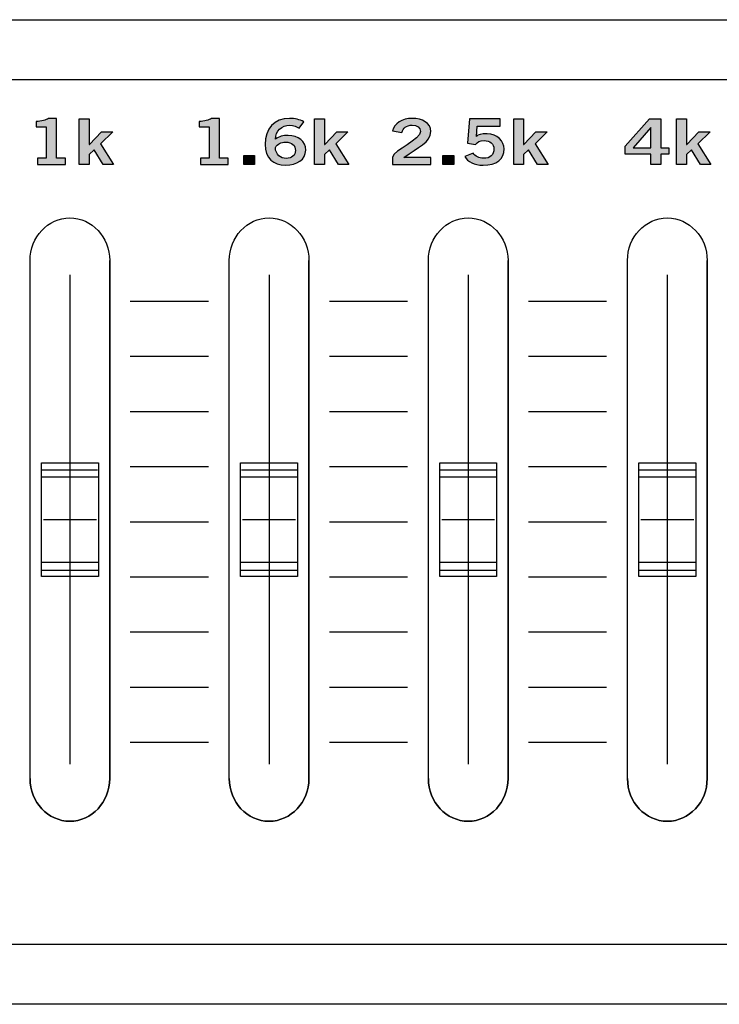
# Model space of a CAD drawing. Extents: x 0 to 114, y 0 to 10.
# Drawn here: x 88 to 95, y 0 to 10 of the extents above; entities that cross this region are included whole.
import ezdxf

# ---------------------------------------------------------------- set-up
doc = ezdxf.new("R2010")
doc.units = 0
doc.header["$MEASUREMENT"] = 0
for name, color, linetype in [('GRAY', 7, 'CONTINUOUS'), ('HARDWARE', 7, 'CONTINUOUS'), ('METAL', 7, 'CONTINUOUS'), ('WHITE', 7, 'CONTINUOUS')]:
    doc.layers.add(name, color=color, linetype=linetype)

# ---------------------------------------------------------------- blocks, each defined once
blk = doc.blocks.new('BLOCK_36')
at = {"layer": 'WHITE'}
h = blk.add_hatch(color=7, dxfattribs=at)
h.dxf.hatch_style = 2
edge = h.paths.add_edge_path()
edge.add_spline(control_points=[(88.158, 8.853), (88.158, 8.853), (88.158, 8.919), (88.158, 8.919), (88.158, 8.919), (88.251, 8.919), (88.251, 8.919), (88.251, 8.919), (88.251, 9.251), (88.251, 9.251), (88.251, 9.251), (88.144, 9.251), (88.144, 9.251), (88.144, 9.251), (88.144, 9.307), (88.144, 9.307), (88.199, 9.309), (88.247, 9.319), (88.275, 9.34), (88.275, 9.34), (88.359, 9.34), (88.359, 9.34), (88.359, 9.34), (88.359, 8.919), (88.359, 8.919), (88.359, 8.919), (88.452, 8.919), (88.452, 8.919), (88.452, 8.919), (88.452, 8.853), (88.452, 8.853), (88.452, 8.853), (88.158, 8.853), (88.158, 8.853)], knot_values=[0, 0, 0, 0, 1, 1, 1, 2, 2, 2, 3, 3, 3, 4, 4, 4, 5, 5, 5, 6, 6, 6, 7, 7, 7, 8, 8, 8, 9, 9, 9, 10, 10, 10, 11, 11, 11, 11], degree=3, periodic=1)
h = blk.add_hatch(color=7, dxfattribs=at)
h.dxf.hatch_style = 2
h.paths.add_polyline_path([(88.598, 8.853), (88.598, 9.334), (88.702, 9.334), (88.702, 9.065), (88.705, 9.065), (88.832, 9.199), (88.951, 9.199), (88.823, 9.07), (88.96, 8.853), (88.85, 8.853), (88.754, 9.008), (88.702, 8.959), (88.702, 8.853)])
blk.add_lwpolyline([(88.598, 8.853), (88.598, 9.334), (88.702, 9.334), (88.702, 9.065), (88.705, 9.065), (88.832, 9.199), (88.951, 9.199), (88.823, 9.07), (88.96, 8.853), (88.85, 8.853), (88.754, 9.008), (88.702, 8.959), (88.702, 8.853), (88.598, 8.853)], dxfattribs=at)
blk.add_open_spline([(88.158, 8.853), (88.158, 8.853), (88.158, 8.919), (88.158, 8.919), (88.158, 8.919), (88.251, 8.919), (88.251, 8.919), (88.251, 8.919), (88.251, 9.251), (88.251, 9.251), (88.251, 9.251), (88.144, 9.251), (88.144, 9.251), (88.144, 9.251), (88.144, 9.307), (88.144, 9.307), (88.199, 9.309), (88.247, 9.319), (88.275, 9.34), (88.275, 9.34), (88.359, 9.34), (88.359, 9.34), (88.359, 9.34), (88.359, 8.919), (88.359, 8.919), (88.359, 8.919), (88.452, 8.919), (88.452, 8.919), (88.452, 8.919), (88.452, 8.853), (88.452, 8.853), (88.452, 8.853), (88.158, 8.853), (88.158, 8.853)], degree=3, knots=[0, 0, 0, 0, 1, 1, 1, 2, 2, 2, 3, 3, 3, 4, 4, 4, 5, 5, 5, 6, 6, 6, 7, 7, 7, 8, 8, 8, 9, 9, 9, 10, 10, 10, 11, 11, 11, 11], dxfattribs=at)
blk = doc.blocks.new('BLOCK_37')
at = {"layer": 'WHITE'}
h = blk.add_hatch(color=7, dxfattribs=at)
h.dxf.hatch_style = 2
edge = h.paths.add_edge_path()
edge.add_spline(control_points=[(89.876, 8.853), (89.876, 8.853), (89.876, 8.919), (89.876, 8.919), (89.876, 8.919), (89.969, 8.919), (89.969, 8.919), (89.969, 8.919), (89.969, 9.251), (89.969, 9.251), (89.969, 9.251), (89.863, 9.251), (89.863, 9.251), (89.863, 9.251), (89.863, 9.307), (89.863, 9.307), (89.918, 9.309), (89.966, 9.319), (89.993, 9.34), (89.993, 9.34), (90.077, 9.34), (90.077, 9.34), (90.077, 9.34), (90.077, 8.919), (90.077, 8.919), (90.077, 8.919), (90.17, 8.919), (90.17, 8.919), (90.17, 8.919), (90.17, 8.853), (90.17, 8.853), (90.17, 8.853), (89.876, 8.853), (89.876, 8.853)], knot_values=[0, 0, 0, 0, 1, 1, 1, 2, 2, 2, 3, 3, 3, 4, 4, 4, 5, 5, 5, 6, 6, 6, 7, 7, 7, 8, 8, 8, 9, 9, 9, 10, 10, 10, 11, 11, 11, 11], degree=3, periodic=1)
h = blk.add_hatch(color=7, dxfattribs=at)
h.dxf.hatch_style = 2
edge = h.paths.add_edge_path()
edge.add_spline(control_points=[(90.918, 9.235), (90.893, 9.252), (90.86, 9.268), (90.817, 9.268), (90.735, 9.268), (90.668, 9.203), (90.667, 9.122), (90.706, 9.149), (90.747, 9.16), (90.802, 9.16), (90.907, 9.16), (90.986, 9.097), (90.987, 9.005), (90.986, 8.904), (90.895, 8.846), (90.774, 8.846), (90.648, 8.846), (90.558, 8.918), (90.558, 9.065), (90.558, 9.232), (90.653, 9.34), (90.817, 9.34), (90.875, 9.34), (90.92, 9.327), (90.966, 9.304), (90.966, 9.304), (90.918, 9.235), (90.918, 9.235)], knot_values=[0, 0, 0, 0, 1, 1, 1, 2, 2, 2, 3, 3, 3, 4, 4, 4, 5, 5, 5, 6, 6, 6, 7, 7, 7, 8, 8, 8, 9, 9, 9, 9], degree=3, periodic=1)
edge = h.paths.add_edge_path()
edge.add_spline(control_points=[(90.775, 9.089), (90.727, 9.089), (90.69, 9.07), (90.667, 9.034), (90.667, 8.953), (90.724, 8.918), (90.782, 8.918), (90.84, 8.918), (90.879, 8.951), (90.878, 9.001), (90.879, 9.055), (90.842, 9.089), (90.775, 9.089)], knot_values=[0, 0, 0, 0, 1, 1, 1, 2, 2, 2, 3, 3, 3, 4, 4, 4, 4], degree=3, periodic=1)
h = blk.add_hatch(color=7, dxfattribs=at)
h.dxf.hatch_style = 2
h.paths.add_polyline_path([(91.08, 8.853), (91.08, 9.334), (91.183, 9.334), (91.183, 9.065), (91.187, 9.065), (91.314, 9.199), (91.432, 9.199), (91.305, 9.07), (91.442, 8.853), (91.332, 8.853), (91.236, 9.008), (91.183, 8.959), (91.183, 8.853)])
h = blk.add_hatch(color=7, dxfattribs=at)
h.dxf.hatch_style = 2
h.paths.add_polyline_path([(90.333, 8.853), (90.333, 8.947), (90.448, 8.947), (90.448, 8.853)])
for points in [[(91.08, 8.853), (91.08, 9.334), (91.183, 9.334), (91.183, 9.065), (91.187, 9.065), (91.314, 9.199), (91.432, 9.199), (91.305, 9.07), (91.442, 8.853), (91.332, 8.853), (91.236, 9.008), (91.183, 8.959), (91.183, 8.853), (91.08, 8.853)], [(90.333, 8.853), (90.333, 8.947), (90.448, 8.947), (90.448, 8.853), (90.333, 8.853)]]:
    blk.add_lwpolyline(points, dxfattribs=at)
for points, knots in [([(89.876, 8.853), (89.876, 8.853), (89.876, 8.919), (89.876, 8.919), (89.876, 8.919), (89.969, 8.919), (89.969, 8.919), (89.969, 8.919), (89.969, 9.251), (89.969, 9.251), (89.969, 9.251), (89.863, 9.251), (89.863, 9.251), (89.863, 9.251), (89.863, 9.307), (89.863, 9.307), (89.918, 9.309), (89.966, 9.319), (89.993, 9.34), (89.993, 9.34), (90.077, 9.34), (90.077, 9.34), (90.077, 9.34), (90.077, 8.919), (90.077, 8.919), (90.077, 8.919), (90.17, 8.919), (90.17, 8.919), (90.17, 8.919), (90.17, 8.853), (90.17, 8.853), (90.17, 8.853), (89.876, 8.853), (89.876, 8.853)], [0, 0, 0, 0, 1, 1, 1, 2, 2, 2, 3, 3, 3, 4, 4, 4, 5, 5, 5, 6, 6, 6, 7, 7, 7, 8, 8, 8, 9, 9, 9, 10, 10, 10, 11, 11, 11, 11]), ([(90.918, 9.235), (90.893, 9.252), (90.86, 9.268), (90.817, 9.268), (90.735, 9.268), (90.668, 9.203), (90.667, 9.122), (90.706, 9.149), (90.747, 9.16), (90.802, 9.16), (90.907, 9.16), (90.986, 9.097), (90.987, 9.005), (90.986, 8.904), (90.895, 8.846), (90.774, 8.846), (90.648, 8.846), (90.558, 8.918), (90.558, 9.065), (90.558, 9.232), (90.653, 9.34), (90.817, 9.34), (90.875, 9.34), (90.92, 9.327), (90.966, 9.304), (90.966, 9.304), (90.918, 9.235), (90.918, 9.235)], [0, 0, 0, 0, 1, 1, 1, 2, 2, 2, 3, 3, 3, 4, 4, 4, 5, 5, 5, 6, 6, 6, 7, 7, 7, 8, 8, 8, 9, 9, 9, 9]), ([(90.775, 9.089), (90.727, 9.089), (90.69, 9.07), (90.667, 9.034), (90.667, 8.953), (90.724, 8.918), (90.782, 8.918), (90.84, 8.918), (90.879, 8.951), (90.878, 9.001), (90.879, 9.055), (90.842, 9.089), (90.775, 9.089)], [0, 0, 0, 0, 1, 1, 1, 2, 2, 2, 3, 3, 3, 4, 4, 4, 4])]:
    blk.add_open_spline(points, degree=3, knots=knots, dxfattribs=at)
blk = doc.blocks.new('BLOCK_38')
at = {"layer": 'WHITE'}
h = blk.add_hatch(color=7, dxfattribs=at)
h.dxf.hatch_style = 2
edge = h.paths.add_edge_path()
edge.add_spline(control_points=[(91.901, 8.853), (91.901, 8.853), (91.901, 8.932), (91.901, 8.932), (91.919, 9.007), (92.197, 9.114), (92.197, 9.202), (92.197, 9.244), (92.163, 9.268), (92.108, 9.268), (92.048, 9.268), (92.013, 9.236), (92, 9.192), (92, 9.192), (91.903, 9.209), (91.903, 9.209), (91.916, 9.283), (92.003, 9.34), (92.11, 9.34), (92.216, 9.34), (92.306, 9.292), (92.306, 9.202), (92.306, 9.085), (92.171, 9.037), (92.021, 8.927), (92.021, 8.927), (92.306, 8.927), (92.306, 8.927), (92.306, 8.927), (92.306, 8.853), (92.306, 8.853), (92.306, 8.853), (91.901, 8.853), (91.901, 8.853)], knot_values=[0, 0, 0, 0, 1, 1, 1, 2, 2, 2, 3, 3, 3, 4, 4, 4, 5, 5, 5, 6, 6, 6, 7, 7, 7, 8, 8, 8, 9, 9, 9, 10, 10, 10, 11, 11, 11, 11], degree=3, periodic=1)
h = blk.add_hatch(color=7, dxfattribs=at)
h.dxf.hatch_style = 2
edge = h.paths.add_edge_path()
edge.add_spline(control_points=[(92.713, 9.334), (92.713, 9.334), (93.038, 9.334), (93.038, 9.334), (93.038, 9.334), (93.038, 9.259), (93.038, 9.259), (93.038, 9.259), (92.795, 9.259), (92.795, 9.259), (92.795, 9.259), (92.787, 9.15), (92.787, 9.15), (92.806, 9.166), (92.834, 9.178), (92.899, 9.178), (93.007, 9.178), (93.079, 9.097), (93.079, 9.018), (93.079, 8.913), (93.002, 8.846), (92.857, 8.846), (92.762, 8.846), (92.696, 8.882), (92.663, 8.936), (92.663, 8.936), (92.753, 8.973), (92.753, 8.973), (92.771, 8.939), (92.818, 8.919), (92.859, 8.919), (92.936, 8.917), (92.971, 8.958), (92.971, 9.018), (92.971, 9.067), (92.932, 9.106), (92.868, 9.106), (92.826, 9.106), (92.794, 9.089), (92.778, 9.065), (92.778, 9.065), (92.691, 9.078), (92.691, 9.078), (92.691, 9.078), (92.713, 9.334), (92.713, 9.334)], knot_values=[0, 0, 0, 0, 1, 1, 1, 2, 2, 2, 3, 3, 3, 4, 4, 4, 5, 5, 5, 6, 6, 6, 7, 7, 7, 8, 8, 8, 9, 9, 9, 10, 10, 10, 11, 11, 11, 12, 12, 12, 13, 13, 13, 14, 14, 14, 15, 15, 15, 15], degree=3, periodic=1)
h = blk.add_hatch(color=7, dxfattribs=at)
h.dxf.hatch_style = 2
h.paths.add_polyline_path([(93.18, 8.853), (93.18, 9.334), (93.283, 9.334), (93.283, 9.065), (93.287, 9.065), (93.414, 9.199), (93.532, 9.199), (93.405, 9.07), (93.542, 8.853), (93.432, 8.853), (93.336, 9.008), (93.283, 8.959), (93.283, 8.853)])
h = blk.add_hatch(color=7, dxfattribs=at)
h.dxf.hatch_style = 2
h.paths.add_polyline_path([(92.433, 8.853), (92.433, 8.947), (92.547, 8.947), (92.547, 8.853)])
for points in [[(93.18, 8.853), (93.18, 9.334), (93.283, 9.334), (93.283, 9.065), (93.287, 9.065), (93.414, 9.199), (93.532, 9.199), (93.405, 9.07), (93.542, 8.853), (93.432, 8.853), (93.336, 9.008), (93.283, 8.959), (93.283, 8.853), (93.18, 8.853)], [(92.433, 8.853), (92.433, 8.947), (92.547, 8.947), (92.547, 8.853), (92.433, 8.853)]]:
    blk.add_lwpolyline(points, dxfattribs=at)
for points, knots in [([(91.901, 8.853), (91.901, 8.853), (91.901, 8.932), (91.901, 8.932), (91.919, 9.007), (92.197, 9.114), (92.197, 9.202), (92.197, 9.244), (92.163, 9.268), (92.108, 9.268), (92.048, 9.268), (92.013, 9.236), (92, 9.192), (92, 9.192), (91.903, 9.209), (91.903, 9.209), (91.916, 9.283), (92.003, 9.34), (92.11, 9.34), (92.216, 9.34), (92.306, 9.292), (92.306, 9.202), (92.306, 9.085), (92.171, 9.037), (92.021, 8.927), (92.021, 8.927), (92.306, 8.927), (92.306, 8.927), (92.306, 8.927), (92.306, 8.853), (92.306, 8.853), (92.306, 8.853), (91.901, 8.853), (91.901, 8.853)], [0, 0, 0, 0, 1, 1, 1, 2, 2, 2, 3, 3, 3, 4, 4, 4, 5, 5, 5, 6, 6, 6, 7, 7, 7, 8, 8, 8, 9, 9, 9, 10, 10, 10, 11, 11, 11, 11]), ([(92.713, 9.334), (92.713, 9.334), (93.038, 9.334), (93.038, 9.334), (93.038, 9.334), (93.038, 9.259), (93.038, 9.259), (93.038, 9.259), (92.795, 9.259), (92.795, 9.259), (92.795, 9.259), (92.787, 9.15), (92.787, 9.15), (92.806, 9.166), (92.834, 9.178), (92.899, 9.178), (93.007, 9.178), (93.079, 9.097), (93.079, 9.018), (93.079, 8.913), (93.002, 8.846), (92.857, 8.846), (92.762, 8.846), (92.696, 8.882), (92.663, 8.936), (92.663, 8.936), (92.753, 8.973), (92.753, 8.973), (92.771, 8.939), (92.818, 8.919), (92.859, 8.919), (92.936, 8.917), (92.971, 8.958), (92.971, 9.018), (92.971, 9.067), (92.932, 9.106), (92.868, 9.106), (92.826, 9.106), (92.794, 9.089), (92.778, 9.065), (92.778, 9.065), (92.691, 9.078), (92.691, 9.078), (92.691, 9.078), (92.713, 9.334), (92.713, 9.334)], [0, 0, 0, 0, 1, 1, 1, 2, 2, 2, 3, 3, 3, 4, 4, 4, 5, 5, 5, 6, 6, 6, 7, 7, 7, 8, 8, 8, 9, 9, 9, 10, 10, 10, 11, 11, 11, 12, 12, 12, 13, 13, 13, 14, 14, 14, 15, 15, 15, 15])]:
    blk.add_open_spline(points, degree=3, knots=knots, dxfattribs=at)
blk = doc.blocks.new('BLOCK_39')
at = {"layer": 'WHITE'}
h = blk.add_hatch(color=7, dxfattribs=at)
h.dxf.hatch_style = 2
h.paths.add_polyline_path([(94.356, 9.048), (94.613, 9.334), (94.73, 9.334), (94.73, 9.03), (94.815, 9.03), (94.815, 8.963), (94.73, 8.963), (94.73, 8.853), (94.627, 8.853), (94.627, 8.963), (94.356, 8.963)])
h.paths.add_polyline_path([(94.627, 9.03), (94.627, 9.244), (94.625, 9.244), (94.439, 9.03)])
h = blk.add_hatch(color=7, dxfattribs=at)
h.dxf.hatch_style = 2
h.paths.add_polyline_path([(94.898, 8.853), (94.898, 9.334), (95.002, 9.334), (95.002, 9.065), (95.005, 9.065), (95.132, 9.199), (95.251, 9.199), (95.123, 9.07), (95.26, 8.853), (95.15, 8.853), (95.054, 9.008), (95.002, 8.959), (95.002, 8.853)])
for points in [[(94.356, 9.048), (94.613, 9.334), (94.73, 9.334), (94.73, 9.03), (94.815, 9.03), (94.815, 8.963), (94.73, 8.963), (94.73, 8.853), (94.627, 8.853), (94.627, 8.963), (94.356, 8.963), (94.356, 9.048)], [(94.627, 9.03), (94.627, 9.244), (94.625, 9.244), (94.439, 9.03), (94.627, 9.03)], [(94.898, 8.853), (94.898, 9.334), (95.002, 9.334), (95.002, 9.065), (95.005, 9.065), (95.132, 9.199), (95.251, 9.199), (95.123, 9.07), (95.26, 8.853), (95.15, 8.853), (95.054, 9.008), (95.002, 8.959), (95.002, 8.853), (94.898, 8.853)]]:
    blk.add_lwpolyline(points, dxfattribs=at)
blk = doc.blocks.new('BLOCK_139')
at = {"layer": 'HARDWARE', "color": 7}
for points in [[(88.5, 7.69), (88.5, 2.53)], [(88.2, 5.71), (88.8, 5.71), (88.8, 4.51), (88.2, 4.51), (88.2, 5.71)], [(88.8, 5.71), (88.8, 4.51)], [(88.208, 5.635), (88.792, 5.635)], [(88.2, 5.56), (88.8, 5.56)], [(88.221, 5.11), (88.779, 5.11)], [(88.2, 4.66), (88.8, 4.66)], [(88.205, 4.578), (88.795, 4.578)], [(88.8, 4.51), (88.2, 4.51)]]:
    blk.add_lwpolyline(points, dxfattribs=at)
for points, knots in [([(88.92, 7.84), (88.92, 8.089), (88.732, 8.29), (88.5, 8.29), (88.268, 8.29), (88.08, 8.089), (88.08, 7.84), (88.08, 7.84), (88.08, 2.381), (88.08, 2.381), (88.08, 2.132), (88.268, 1.93), (88.5, 1.93), (88.732, 1.93), (88.92, 2.132), (88.92, 2.381), (88.92, 2.381), (88.92, 7.84), (88.92, 7.84)], [0, 0, 0, 0, 1, 1, 1, 2, 2, 2, 3, 3, 3, 4, 4, 4, 5, 5, 5, 6, 6, 6, 6]), ([(88.08, 2.381), (88.08, 2.132), (88.268, 1.93), (88.5, 1.93), (88.732, 1.93), (88.92, 2.132), (88.92, 2.381), (88.92, 2.381), (88.92, 7.84), (88.92, 7.84)], [0, 0, 0, 0, 1, 1, 1, 2, 2, 2, 3, 3, 3, 3])]:
    blk.add_open_spline(points, degree=3, knots=knots, dxfattribs=at)
blk.add_open_spline([(88.5, 1.93), (88.732, 1.93), (88.92, 2.132), (88.92, 2.381)], degree=3, dxfattribs=at)
blk = doc.blocks.new('BLOCK_140')
at = {"layer": 'HARDWARE', "color": 7}
for points in [[(90.6, 7.69), (90.6, 2.53)], [(90.3, 5.71), (90.9, 5.71), (90.9, 4.51), (90.3, 4.51), (90.3, 5.71)], [(90.9, 5.71), (90.9, 4.51)], [(90.308, 5.635), (90.892, 5.635)], [(90.3, 5.56), (90.9, 5.56)], [(90.321, 5.11), (90.879, 5.11)], [(90.3, 4.66), (90.9, 4.66)], [(90.305, 4.578), (90.895, 4.578)], [(90.9, 4.51), (90.3, 4.51)]]:
    blk.add_lwpolyline(points, dxfattribs=at)
for points, knots in [([(91.02, 7.84), (91.02, 8.089), (90.832, 8.29), (90.6, 8.29), (90.368, 8.29), (90.18, 8.089), (90.18, 7.84), (90.18, 7.84), (90.18, 2.381), (90.18, 2.381), (90.18, 2.132), (90.368, 1.93), (90.6, 1.93), (90.832, 1.93), (91.02, 2.132), (91.02, 2.381), (91.02, 2.381), (91.02, 7.84), (91.02, 7.84)], [0, 0, 0, 0, 1, 1, 1, 2, 2, 2, 3, 3, 3, 4, 4, 4, 5, 5, 5, 6, 6, 6, 6]), ([(90.18, 2.381), (90.18, 2.132), (90.368, 1.93), (90.6, 1.93), (90.832, 1.93), (91.02, 2.132), (91.02, 2.381), (91.02, 2.381), (91.02, 7.84), (91.02, 7.84)], [0, 0, 0, 0, 1, 1, 1, 2, 2, 2, 3, 3, 3, 3])]:
    blk.add_open_spline(points, degree=3, knots=knots, dxfattribs=at)
blk.add_open_spline([(90.6, 1.93), (90.832, 1.93), (91.02, 2.132), (91.02, 2.381)], degree=3, dxfattribs=at)
blk = doc.blocks.new('BLOCK_141')
at = {"layer": 'HARDWARE', "color": 7}
for points in [[(92.7, 7.69), (92.7, 2.53)], [(92.4, 5.71), (93, 5.71), (93, 4.51), (92.4, 4.51), (92.4, 5.71)], [(93, 5.71), (93, 4.51)], [(92.408, 5.635), (92.992, 5.635)], [(92.4, 5.56), (93, 5.56)], [(92.421, 5.11), (92.979, 5.11)], [(92.4, 4.66), (93, 4.66)], [(92.405, 4.578), (92.995, 4.578)], [(93, 4.51), (92.4, 4.51)]]:
    blk.add_lwpolyline(points, dxfattribs=at)
for points, knots in [([(93.12, 7.84), (93.12, 8.089), (92.932, 8.29), (92.7, 8.29), (92.468, 8.29), (92.28, 8.089), (92.28, 7.84), (92.28, 7.84), (92.28, 2.381), (92.28, 2.381), (92.28, 2.132), (92.468, 1.93), (92.7, 1.93), (92.932, 1.93), (93.12, 2.132), (93.12, 2.381), (93.12, 2.381), (93.12, 7.84), (93.12, 7.84)], [0, 0, 0, 0, 1, 1, 1, 2, 2, 2, 3, 3, 3, 4, 4, 4, 5, 5, 5, 6, 6, 6, 6]), ([(92.28, 2.381), (92.28, 2.132), (92.468, 1.93), (92.7, 1.93), (92.932, 1.93), (93.12, 2.132), (93.12, 2.381), (93.12, 2.381), (93.12, 7.84), (93.12, 7.84)], [0, 0, 0, 0, 1, 1, 1, 2, 2, 2, 3, 3, 3, 3])]:
    blk.add_open_spline(points, degree=3, knots=knots, dxfattribs=at)
blk.add_open_spline([(92.7, 1.93), (92.932, 1.93), (93.12, 2.132), (93.12, 2.381)], degree=3, dxfattribs=at)
blk = doc.blocks.new('BLOCK_142')
at = {"layer": 'HARDWARE', "color": 7}
for points in [[(94.8, 7.69), (94.8, 2.53)], [(94.5, 5.71), (95.1, 5.71), (95.1, 4.51), (94.5, 4.51), (94.5, 5.71)], [(95.1, 5.71), (95.1, 4.51)], [(94.508, 5.635), (95.092, 5.635)], [(94.5, 5.56), (95.1, 5.56)], [(94.521, 5.11), (95.079, 5.11)], [(94.5, 4.66), (95.1, 4.66)], [(94.505, 4.578), (95.095, 4.578)], [(95.1, 4.51), (94.5, 4.51)]]:
    blk.add_lwpolyline(points, dxfattribs=at)
for points, knots in [([(95.22, 7.84), (95.22, 8.089), (95.032, 8.29), (94.8, 8.29), (94.568, 8.29), (94.38, 8.089), (94.38, 7.84), (94.38, 7.84), (94.38, 2.381), (94.38, 2.381), (94.38, 2.132), (94.568, 1.93), (94.8, 1.93), (95.032, 1.93), (95.22, 2.132), (95.22, 2.381), (95.22, 2.381), (95.22, 7.84), (95.22, 7.84)], [0, 0, 0, 0, 1, 1, 1, 2, 2, 2, 3, 3, 3, 4, 4, 4, 5, 5, 5, 6, 6, 6, 6]), ([(94.38, 2.381), (94.38, 2.132), (94.568, 1.93), (94.8, 1.93), (95.032, 1.93), (95.22, 2.132), (95.22, 2.381), (95.22, 2.381), (95.22, 7.84), (95.22, 7.84)], [0, 0, 0, 0, 1, 1, 1, 2, 2, 2, 3, 3, 3, 3])]:
    blk.add_open_spline(points, degree=3, knots=knots, dxfattribs=at)
blk.add_open_spline([(94.8, 1.93), (95.032, 1.93), (95.22, 2.132), (95.22, 2.381)], degree=3, dxfattribs=at)

msp = doc.modelspace()

# ---------------------------------------------------------------- linework, layer by layer
at = {"layer": 'GRAY', "color": 7}
for points in [[(104.1, 0.63), (68.7, 0.63), (68.7, 9.75), (104.1, 9.75), (104.1, 0.63)], [(89.137, 7.414), (89.96, 7.414)], [(91.237, 7.414), (92.06, 7.414)], [(93.337, 7.414), (94.16, 7.414)], [(89.137, 6.832), (89.96, 6.832)], [(91.237, 6.832), (92.06, 6.832)], [(93.337, 6.832), (94.16, 6.832)], [(89.137, 6.251), (89.96, 6.251)], [(91.237, 6.251), (92.06, 6.251)], [(93.337, 6.251), (94.16, 6.251)], [(89.137, 5.67), (89.96, 5.67)], [(91.237, 5.67), (92.06, 5.67)], [(93.337, 5.67), (94.16, 5.67)], [(89.137, 4.507), (89.96, 4.507)], [(91.237, 4.507), (92.06, 4.507)], [(93.337, 4.507), (94.16, 4.507)], [(89.137, 3.925), (89.96, 3.925)], [(91.237, 3.925), (92.06, 3.925)], [(93.337, 3.925), (94.16, 3.925)], [(89.137, 3.344), (89.96, 3.344)], [(91.237, 3.344), (92.06, 3.344)], [(93.337, 3.344), (94.16, 3.344)], [(89.137, 2.762), (89.96, 2.762)], [(91.237, 2.762), (92.06, 2.762)], [(93.337, 2.762), (94.16, 2.762)]]:
    msp.add_lwpolyline(points, dxfattribs=at)
at = {"layer": 'METAL', "color": 7}
msp.add_lwpolyline([(0, 0), (0, 10.38), (114, 10.38), (114, 0), (0, 0)], dxfattribs=at)
at = {"layer": 'WHITE', "color": 7}
for points in [[(89.137, 5.088), (89.96, 5.088)], [(91.237, 5.088), (92.06, 5.088)], [(93.337, 5.088), (94.16, 5.088)]]:
    msp.add_lwpolyline(points, dxfattribs=at)

# ---------------------------------------------------------------- block references
at = {"layer": 'HARDWARE'}
for name in ['BLOCK_139', 'BLOCK_140', 'BLOCK_141', 'BLOCK_142']:
    msp.add_blockref(name, (0, 0), dxfattribs=at)
at = {"layer": 'WHITE'}
for name in ['BLOCK_36', 'BLOCK_37', 'BLOCK_38', 'BLOCK_39']:
    msp.add_blockref(name, (0, 0), dxfattribs=at)

doc.saveas('drawing.dxf')
